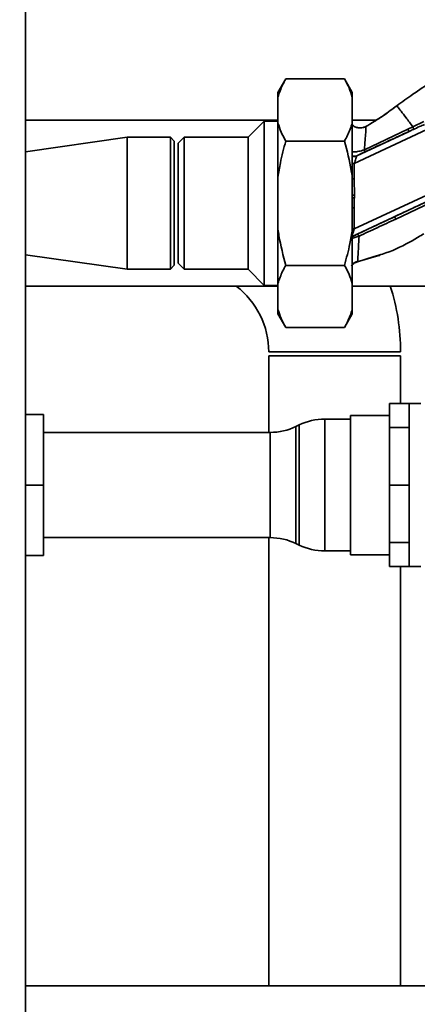
# Paper-space layout 'Blatt1' of a CAD drawing. Units: millimetres. Extents: x 0 to 5940, y 0 to 4200.
# Drawn here: x 1554 to 1656, y 935 to 1187 of the extents above; entities that cross this region are included whole.
import ezdxf

# ---------------------------------------------------------------- set-up
doc = ezdxf.new("R2010")
doc.units = ezdxf.units.MM
doc.layers.add('1', color=7, linetype='Continuous')
doc.styles.add('SLDTEXTSTYLE0', font='TXT', dxfattribs={"width": 0.605})
doc.dimstyles.new('SLDDIMSTYLE0', dxfattribs={"dimtxt": 35, "dimasz": 25, "dimexe": 0, "dimexo": 0.0625, "dimgap": 8.75, "dimtad": 1, "dimdec": 1, "dimrnd": 1e-09, "dimzin": 4, "dimdsep": 46, "dimtxsty": 'SLDTEXTSTYLE0', "dimsah": 1, "dimcen": 0.09, "dimadec": 0, "dimazin": 1, "dimtfac": 1, "dimtdec": 1, "dimtofl": 0, "dimtmove": 0, "dimatfit": 3, "dimfxl": 1, "dimfrac": 2, "dimtolj": 1, "dimtzin": 12, "dimarcsym": 0})

# ---------------------------------------------------------------- blocks, each defined once
blk = doc.blocks.new('_D_6')
at = {"layer": '1', "ltscale": 10}
for p, q in [((1245.74, 1321.71), (590.74, 1321.71)), ((600.74, 1321.71), (600.74, 691.98)), ((1614.74, 691.98), (590.74, 691.98))]:
    blk.add_line(p, q, dxfattribs=at)
for points in [[(600.74, 1321.71), (596.74, 1296.71), (604.74, 1296.71)], [(600.74, 691.98), (604.74, 716.98), (596.74, 716.98)]]:
    blk.add_solid(points, dxfattribs=at)
at = {"layer": '1', "ltscale": 10, "insert": (555.62, 927.97), "char_height": 35, "attachment_point": 1, "rotation": 90, "style": 'SLDTEXTSTYLE0'}
blk.add_mtext('ca. 650', dxfattribs=at)

psp = doc.layouts.new('Blatt1')

# ---------------------------------------------------------------- linework, layer by layer
at = {"color": 7, "linetype": 'Continuous', "lineweight": 35, "ltscale": 10}
for p, q in [((1555.74, 1261.71), (1555.74, 771.71)), ((1622.24, 1171.47), (1620.24, 1168)), ((1622.24, 1171.47), (1637.24, 1171.47)), ((1639.24, 1168), (1637.24, 1171.47)), ((1620.24, 1166.85), (1620.24, 1168)), ((1639.24, 1166.85), (1639.24, 1168)), ((1655.12, 1167.84), (1654.72, 1167.58)), ((1620.24, 1160.21), (1620.24, 1166.85)), ((1639.24, 1160.21), (1639.24, 1166.85)), ((1620.24, 1160.91), (1555.74, 1160.91)), ((1616.74, 1160.71), (1612.59, 1156.56)), ((1620.24, 1160.71), (1616.74, 1160.71)), ((1616.74, 1118.71), (1616.74, 1160.71)), ((1620.24, 1146.35), (1620.24, 1160.21)), ((1645.27, 1160.91), (1639.24, 1160.91)), ((1639.24, 1146.35), (1639.24, 1160.21)), ((1657.54, 1160.57), (1654.71, 1159.27)), ((1639.74, 1149.88), (1658.27, 1158.53)), ((1653.58, 1157.99), (1640.4, 1151.85)), ((1653.47, 1158.68), (1642.33, 1153.35)), ((1654.71, 1159.27), (1653.47, 1158.68)), ((1581.74, 1156.56), (1555.74, 1152.86)), ((1592.74, 1156.56), (1581.74, 1156.56)), ((1581.74, 1122.86), (1581.74, 1156.56)), ((1593.74, 1155.56), (1592.74, 1156.56)), ((1592.74, 1122.86), (1592.74, 1156.56)), ((1593.74, 1155.56), (1593.74, 1123.86)), ((1596.24, 1156.56), (1594.74, 1155.06)), ((1594.74, 1155.06), (1594.74, 1124.36)), ((1612.59, 1156.56), (1596.24, 1156.56)), ((1596.24, 1156.56), (1596.24, 1122.86)), ((1612.59, 1122.86), (1612.59, 1156.56)), ((1622.24, 1155.59), (1637.24, 1155.59)), ((1639.74, 1149.88), (1639.24, 1149.88)), ((1639.74, 1145.92), (1639.74, 1149.88)), ((1620.24, 1133.07), (1620.24, 1146.35)), ((1639.24, 1133.07), (1639.24, 1146.35)), ((1639.24, 1145.92), (1639.74, 1145.92)), ((1639.24, 1131.25), (1658.91, 1140.42)), ((1658.27, 1141.78), (1639.74, 1133.14)), ((1650.34, 1135.67), (1659.1, 1139.84)), ((1639.74, 1138.54), (1639.24, 1138.54)), ((1639.74, 1133.14), (1639.74, 1138.54)), ((1620.24, 1119.21), (1620.24, 1133.07)), ((1639.74, 1133.14), (1639.24, 1133.14)), ((1639.24, 1119.21), (1639.24, 1133.07)), ((1555.74, 1126.56), (1581.74, 1122.86)), ((1640.44, 1124.7), (1646.04, 1126.34)), ((1644.83, 1126.07), (1640.57, 1124.73)), ((1640.57, 1124.73), (1640.6, 1124.96)), ((1646.05, 1126.45), (1644.83, 1126.07)), ((1645.98, 1126.31), (1646.25, 1126.41)), ((1646.05, 1126.34), (1646.08, 1126.35)), ((1581.74, 1122.86), (1592.74, 1122.86)), ((1592.74, 1122.86), (1593.74, 1123.86)), ((1594.74, 1124.36), (1596.24, 1122.86)), ((1596.24, 1122.86), (1612.59, 1122.86)), ((1612.59, 1122.86), (1616.74, 1118.71)), ((1622.24, 1123.83), (1637.24, 1123.83)), ((1555.74, 1118.51), (1620.24, 1118.51)), ((1616.74, 1118.71), (1620.24, 1118.71)), ((1620.24, 1112.58), (1620.24, 1119.21)), ((1639.24, 1112.58), (1639.24, 1119.21)), ((1639.24, 1118.51), (1680.49, 1118.51)), ((1620.24, 1111.42), (1620.24, 1112.58)), ((1639.24, 1111.42), (1639.24, 1112.58)), ((1620.24, 1111.42), (1622.24, 1107.96)), ((1637.24, 1107.96), (1639.24, 1111.42)), ((1622.24, 1107.96), (1637.24, 1107.96)), ((1634.74, 1101.71), (1617.89, 1101.71)), ((1617.89, 1100.71), (1617.89, 1081.16)), ((1651.59, 1100.71), (1617.89, 1100.71)), ((1651.59, 1101.71), (1634.74, 1101.71)), ((1651.59, 1088.51), (1651.59, 1100.71)), ((1653.74, 1088.51), (1648.74, 1088.51)), ((1648.74, 1082.42), (1648.74, 1088.51)), ((1656.73, 1088.51), (1653.74, 1088.51)), ((1653.74, 1082.42), (1653.74, 1088.51)), ((1560.34, 1085.71), (1555.74, 1085.71)), ((1560.34, 1085.71), (1560.34, 1067.71)), ((1638.74, 1084.56), (1632.19, 1084.56)), ((1632.19, 1084.56), (1632.19, 1076.14)), ((1648.74, 1085.51), (1638.74, 1085.51)), ((1638.74, 1085.51), (1638.74, 1049.91)), ((1625.63, 1083.05), (1624.84, 1082.67)), ((1624.84, 1082.67), (1624.84, 1052.75)), ((1625.63, 1075.38), (1625.63, 1083.05)), ((1653.74, 1082.42), (1648.74, 1082.42)), ((1648.74, 1067.71), (1648.74, 1082.42)), ((1653.74, 1067.71), (1653.74, 1082.42)), ((1618.29, 1081.16), (1560.34, 1081.16)), ((1618.29, 1054.26), (1618.29, 1081.16)), ((1625.63, 1052.37), (1625.63, 1075.38)), ((1632.19, 1076.14), (1632.19, 1050.86)), ((1560.34, 1067.71), (1555.74, 1067.71)), ((1560.34, 1067.71), (1560.34, 1049.71)), ((1653.74, 1067.71), (1648.74, 1067.71)), ((1648.74, 1053), (1648.74, 1067.71)), ((1653.74, 1053), (1653.74, 1067.71)), ((1560.34, 1054.26), (1618.29, 1054.26)), ((1617.89, 1054.26), (1617.89, 939.71)), ((1624.84, 1052.75), (1625.63, 1052.37)), ((1653.74, 1053), (1648.74, 1053)), ((1648.74, 1046.91), (1648.74, 1053)), ((1653.74, 1046.91), (1653.74, 1053)), ((1560.34, 1049.71), (1555.74, 1049.71)), ((1632.19, 1050.86), (1638.74, 1050.86)), ((1638.74, 1049.91), (1648.74, 1049.91)), ((1653.74, 1046.91), (1648.74, 1046.91)), ((1651.59, 939.71), (1651.59, 1046.91)), ((1653.74, 1046.91), (1656.73, 1046.91)), ((1882.74, 939.71), (1555.74, 939.71))]:
    psp.add_line(p, q, dxfattribs=at)
at = {"color": 7, "linetype": 'Continuous', "lineweight": 35, "ltscale": 100}
for centre, radius, start, end in [((1652.57, 1158.17), 1.03, 349.8298, 29.2425), ((1639.79, 1153.18), 1.47, 247.7424, 294.6466), ((1639.74, 1153.19), 1.52, 250.7771, 294.3909), ((1648.29, 1134.82), 2.22, 22.5767, 39.9635), ((1596.74, 1101.71), 21.15, 360, 52.5917), ((1596.74, 1101.71), 54.85, 360, 17.8358), ((1632.19, 1069.56), 15, 90, 115.9065), ((1618.29, 1096.16), 15, 270, 295.9065), ((1618.29, 1039.26), 15, 64.0935, 90), ((1632.19, 1065.86), 15, 244.0935, 270)]:
    psp.add_arc(centre, radius, start, end, dxfattribs=at)
at = {"color": 7, "linetype": 'Continuous', "lineweight": 35, "ltscale": 10}
for points, knots in [([(1650.62, 1164.62), (1651.96, 1165.61), (1654.86, 1167.75), (1659.7, 1170.87), (1665.29, 1174.11), (1671.67, 1177.2), (1677.31, 1179.34), (1681.9, 1180.68), (1685.22, 1181.48), (1688.75, 1182.13), (1692.59, 1182.54), (1696.87, 1182.69), (1701.3, 1182.78), (1705.96, 1182.53), (1710.77, 1181.71), (1715.95, 1180.07), (1721.24, 1177.42), (1726.13, 1173.56), (1729.83, 1169.71), (1731.44, 1166.95), (1731.97, 1166.05)], [0, 0, 0, 0, 0.054398, 0.117534, 0.188602, 0.266459, 0.349845, 0.386021, 0.422982, 0.461434, 0.503132, 0.548645, 0.601133, 0.648211, 0.701845, 0.761623, 0.826547, 0.895475, 0.965866, 1, 1, 1, 1]), ([(1622.24, 1171.47), (1621.96, 1170.97), (1621.11, 1169.45), (1620.59, 1167.89), (1620.24, 1166.85)], [0, 0, 0, 0, 0.327834, 1, 1, 1, 1]), ([(1639.24, 1166.85), (1638.99, 1167.62), (1638.49, 1169.18), (1637.66, 1170.7), (1637.24, 1171.47)], [0, 0, 0, 0, 0.49856, 1, 1, 1, 1]), ([(1642.7, 1159.33), (1644.01, 1160.1), (1646.73, 1161.72), (1649.29, 1163.62), (1650.62, 1164.62)], [0, 0, 0, 0, 0.477315, 1, 1, 1, 1]), ([(1650.62, 1164.62), (1649.51, 1163.78), (1647.36, 1162.18), (1645.07, 1160.75), (1643.96, 1160.06)], [0, 0, 0, 0, 0.519345, 1, 1, 1, 1]), ([(1654.71, 1159.27), (1654.11, 1160.05), (1652.91, 1161.62), (1651.63, 1163.29), (1650.79, 1164.4), (1650.68, 1164.55), (1650.62, 1164.62)], [0, 0, 0, 0, 0.250463, 0.5006499, 0.7501042, 1, 1, 1, 1]), ([(1620.24, 1160.21), (1620.49, 1159.43), (1620.98, 1157.87), (1621.82, 1156.35), (1622.24, 1155.59)], [0, 0, 0, 0, 0.49856, 1, 1, 1, 1]), ([(1637.24, 1155.59), (1637.52, 1156.09), (1638.37, 1157.6), (1638.89, 1159.16), (1639.24, 1160.21)], [0, 0, 0, 0, 0.327834, 1, 1, 1, 1]), ([(1654.84, 1158.57), (1655.36, 1158.81), (1656.3, 1159.24), (1657.25, 1159.66), (1657.66, 1159.84)], [0, 0, 0, 0, 0.560643, 1, 1, 1, 1]), ([(1639.24, 1159.75), (1639.33, 1159.66), (1639.64, 1159.36), (1640.31, 1159.06), (1641.16, 1158.91), (1641.99, 1159), (1642.47, 1159.23), (1642.7, 1159.33)], [0, 0, 0, 0, 0.109673, 0.341831, 0.573585, 0.795406, 1, 1, 1, 1]), ([(1642.7, 1159.33), (1642.5, 1159.24), (1642.06, 1159.03), (1641.3, 1158.92), (1640.49, 1159.01), (1639.76, 1159.28), (1639.39, 1159.61), (1639.24, 1159.75)], [0, 0, 0, 0, 0.1836356, 0.3871042, 0.6063353, 0.8343906, 1, 1, 1, 1]), ([(1642.33, 1153.35), (1642.39, 1154.21), (1642.53, 1155.93), (1642.67, 1157.84), (1642.74, 1159.13), (1642.72, 1159.27), (1642.7, 1159.33)], [0, 0, 0, 0, 0.252836, 0.503489, 0.752042, 1, 1, 1, 1]), ([(1642.42, 1152.82), (1644.5, 1153.79), (1648.23, 1155.51), (1651.95, 1157.24), (1653.58, 1157.99)], [0, 0, 0, 0, 0.559987, 1, 1, 1, 1]), ([(1653.58, 1157.99), (1653.82, 1158.1), (1654.23, 1158.3), (1654.65, 1158.49), (1654.84, 1158.57)], [0, 0, 0, 0, 0.559977, 1, 1, 1, 1]), ([(1654.71, 1159.27), (1654.74, 1159.18), (1654.79, 1159.01), (1654.84, 1158.8), (1654.86, 1158.64), (1654.85, 1158.6), (1654.84, 1158.57)], [0, 0, 0, 0, 0.246678, 0.5, 0.753322, 1, 1, 1, 1]), ([(1622.24, 1155.59), (1621.74, 1153.74), (1620.91, 1150.7), (1620.43, 1147.58), (1620.24, 1146.35)], [0, 0, 0, 0, 0.60547, 1, 1, 1, 1]), ([(1639.24, 1146.35), (1639.16, 1146.91), (1638.71, 1150.03), (1637.9, 1153.08), (1637.24, 1155.59)], [0, 0, 0, 0, 0.178304, 1, 1, 1, 1]), ([(1639.24, 1152.86), (1639.38, 1152.85), (1639.67, 1152.83), (1640.27, 1152.88), (1640.91, 1152.98), (1641.62, 1153.13), (1642.09, 1153.27), (1642.33, 1153.35)], [0, 0, 0, 0, 0.193415, 0.383043, 0.578539, 0.783317, 1, 1, 1, 1]), ([(1640.4, 1151.85), (1640.49, 1151.89), (1640.65, 1151.98), (1641.17, 1152.23), (1641.77, 1152.52), (1642.2, 1152.72), (1642.42, 1152.82)], [0, 0, 0, 0, 0.280118, 0.560537, 0.78089, 1, 1, 1, 1]), ([(1642.33, 1153.35), (1642.35, 1153.28), (1642.4, 1153.13), (1642.43, 1152.98), (1642.44, 1152.86), (1642.42, 1152.84), (1642.42, 1152.82)], [0, 0, 0, 0, 0.247248, 0.5, 0.752752, 1, 1, 1, 1]), ([(1639.74, 1149.88), (1639.81, 1150.1), (1639.95, 1150.54), (1640.14, 1151.13), (1640.27, 1151.53), (1640.34, 1151.74), (1640.36, 1151.79), (1640.36, 1151.81)], [0, 0, 0, 0, 0.269437, 0.529783, 0.773368, 0.890477, 1, 1, 1, 1]), ([(1640.4, 1151.85), (1640.39, 1151.84), (1640.37, 1151.83), (1640.37, 1151.82), (1640.36, 1151.81)], [0, 0, 0, 0, 0.5568209, 1, 1, 1, 1]), ([(1639.76, 1141.8), (1639.76, 1142.57), (1639.76, 1143.94), (1639.74, 1145.32), (1639.74, 1145.92)], [0, 0, 0, 0, 0.559998, 1, 1, 1, 1]), ([(1639.24, 1141.8), (1639.25, 1141.8), (1639.4, 1141.8), (1639.58, 1141.8), (1639.76, 1141.8)], [0, 0, 0, 0, 0.052048, 1, 1, 1, 1]), ([(1639.76, 1141.06), (1639.58, 1141.06), (1639.39, 1141.06), (1639.24, 1141.06), (1639.24, 1141.06)], [0, 0, 0, 0, 0.968107, 1, 1, 1, 1]), ([(1639.74, 1138.54), (1639.74, 1139.01), (1639.74, 1139.85), (1639.75, 1140.69), (1639.76, 1141.06)], [0, 0, 0, 0, 0.559997, 1, 1, 1, 1]), ([(1639.76, 1141.06), (1639.76, 1141.19), (1639.76, 1141.44), (1639.76, 1141.69), (1639.76, 1141.8)], [0, 0, 0, 0, 0.56, 1, 1, 1, 1]), ([(1658.92, 1140.41), (1657.25, 1139.64), (1654.27, 1138.25), (1651.3, 1136.86), (1649.99, 1136.25)], [0, 0, 0, 0, 0.559976, 1, 1, 1, 1]), ([(1649.99, 1136.25), (1648.2, 1135.41), (1645, 1133.91), (1641.85, 1132.43), (1640.46, 1131.78)], [0, 0, 0, 0, 0.559997, 1, 1, 1, 1]), ([(1640.95, 1131.31), (1642.5, 1132.02), (1645.62, 1133.46), (1648.77, 1134.93), (1650.34, 1135.67)], [0, 0, 0, 0, 0.499273, 1, 1, 1, 1]), ([(1620.24, 1133.07), (1620.32, 1132.51), (1620.77, 1129.39), (1621.57, 1126.34), (1622.24, 1123.83)], [0, 0, 0, 0, 0.178304, 1, 1, 1, 1]), ([(1637.24, 1123.83), (1637.74, 1125.68), (1638.56, 1128.72), (1639.05, 1131.84), (1639.24, 1133.07)], [0, 0, 0, 0, 0.60547, 1, 1, 1, 1]), ([(1639.74, 1133.14), (1639.66, 1132.9), (1639.51, 1132.43), (1639.34, 1131.9), (1639.26, 1131.66), (1639.24, 1131.6)], [0, 0, 0, 0, 0.428686, 0.839694, 1, 1, 1, 1]), ([(1640.46, 1131.78), (1640.32, 1131.72), (1640.06, 1131.59), (1639.66, 1131.41), (1639.34, 1131.26), (1639.14, 1131.18), (1639.11, 1131.18), (1639.1, 1131.17)], [0, 0, 0, 0, 0.18691, 0.373204, 0.559478, 0.779504, 1, 1, 1, 1]), ([(1640.95, 1131.3), (1640.58, 1131.2), (1640.02, 1131.04), (1639.47, 1130.81), (1639.28, 1130.72), (1639.24, 1130.69)], [0, 0, 0, 0, 0.589678, 0.899056, 1, 1, 1, 1]), ([(1640.95, 1131.3), (1640.89, 1131.38), (1640.79, 1131.53), (1640.65, 1131.69), (1640.53, 1131.78), (1640.48, 1131.78), (1640.46, 1131.78)], [0, 0, 0, 0, 0.246519, 0.5, 0.753481, 1, 1, 1, 1]), ([(1640.6, 1124.96), (1640.61, 1125.01), (1640.64, 1125.18), (1640.71, 1126.41), (1640.81, 1128.44), (1640.9, 1130.35), (1640.95, 1131.3)], [0, 0, 0, 0, 0.142347, 0.42733, 0.713409, 1, 1, 1, 1]), ([(1657.51, 1131.93), (1656.57, 1131.36), (1653.46, 1129.47), (1649.65, 1127.54), (1646.64, 1126.63), (1646.05, 1126.45)], [0, 0, 0, 0, 0.260032, 0.855627, 1, 1, 1, 1]), ([(1638.96, 1123.73), (1639.18, 1123.96), (1639.63, 1124.43), (1640.26, 1124.63), (1640.57, 1124.73)], [0, 0, 0, 0, 0.493435, 1, 1, 1, 1]), ([(1639.24, 1124.07), (1639.24, 1124.07), (1639.42, 1124.28), (1639.89, 1124.58), (1640.36, 1124.76), (1640.6, 1124.85)], [0, 0, 0, 0, 0.01661, 0.518625, 1, 1, 1, 1]), ([(1639.24, 1123.98), (1639.37, 1124.12), (1639.74, 1124.49), (1640.25, 1124.64), (1640.57, 1124.73)], [0, 0, 0, 0, 0.370248, 1, 1, 1, 1]), ([(1640.57, 1124.73), (1640.25, 1124.64), (1639.74, 1124.49), (1639.37, 1124.12), (1639.24, 1123.98)], [0, 0, 0, 0, 0.629678, 1, 1, 1, 1]), ([(1622.24, 1123.83), (1621.96, 1123.34), (1621.11, 1121.82), (1620.59, 1120.26), (1620.24, 1119.21)], [0, 0, 0, 0, 0.327834, 1, 1, 1, 1]), ([(1639.24, 1119.21), (1638.99, 1119.99), (1638.49, 1121.55), (1637.66, 1123.07), (1637.24, 1123.83)], [0, 0, 0, 0, 0.49856, 1, 1, 1, 1]), ([(1620.24, 1112.58), (1620.49, 1111.8), (1620.98, 1110.24), (1621.82, 1108.72), (1622.24, 1107.96)], [0, 0, 0, 0, 0.49856, 1, 1, 1, 1]), ([(1637.24, 1107.96), (1637.52, 1108.45), (1638.37, 1109.97), (1638.89, 1111.53), (1639.24, 1112.58)], [0, 0, 0, 0, 0.327834, 1, 1, 1, 1])]:
    psp.add_open_spline(points, degree=3, knots=knots, dxfattribs=at)

# ---------------------------------------------------------------- dimensions: what is measured, and where the dimension line sits
at = {"layer": '1', "ltscale": 10}
dim = psp.add_linear_dim(base=(600.74, 691.98), p1=(1255.74, 1321.71), p2=(1624.74, 691.98), angle=90, dimstyle='SLDDIMSTYLE0', dxfattribs=at)
dim.commit()
dim.dimension.update_dxf_attribs({"geometry": '_D_6', "text_midpoint": (600.74, 1006.84), "dimtype": 160})

doc.saveas('drawing.dxf')
